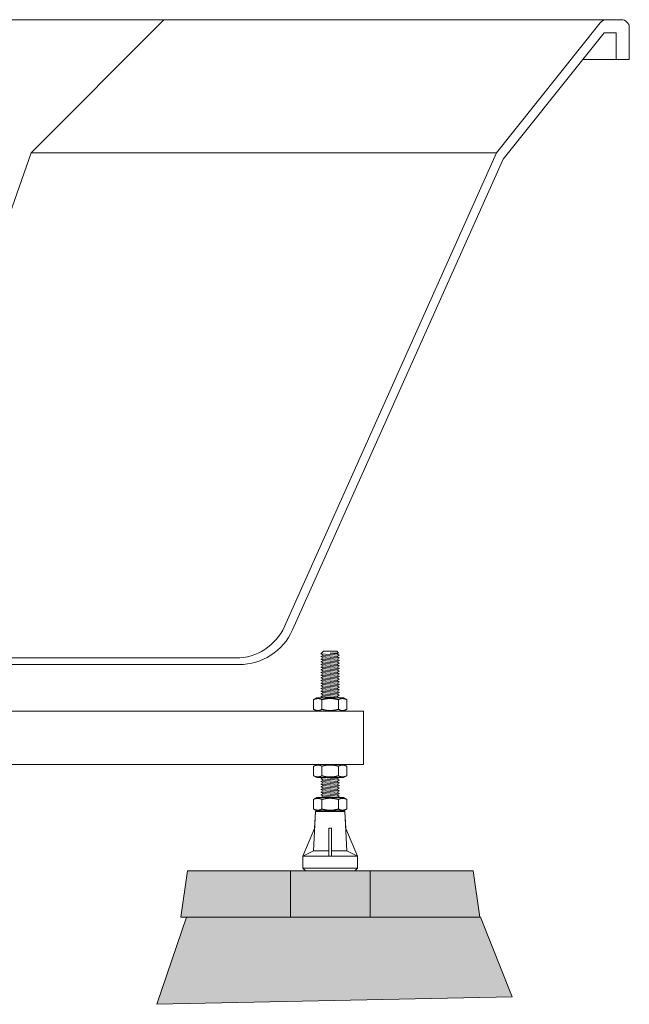
# Model space of a CAD drawing. Units: millimetres. Extents: x -3120 to 3659, y -2445 to 1816.
# Drawn here: x -2037 to -1578, y -1575 to -835 of the extents above; entities that cross this region are included whole.
import ezdxf

# ---------------------------------------------------------------- set-up
doc = ezdxf.new("R2010")
doc.units = ezdxf.units.MM
doc.header["$LTSCALE"] = 25
doc.layers.add('0.03', color=7, linetype='Continuous')
doc.layers.add('0.15', color=7, linetype='Continuous')

# ---------------------------------------------------------------- blocks, each defined once
blk = doc.blocks.new('ねじ山-2')
at = {"color": 0, "linetype": 'Continuous', "lineweight": 0}
for p, q in [((-7, -2), (2.63, -2)), ((-7, -4), (-5.27, -5)), ((-5.27, -5), (-7, -6)), ((-7, -6), (-5.27, -7)), ((-5.27, -7), (-7, -8)), ((2.63, -2), (-5.27, -3)), ((-7, -8), (-5.27, -9)), ((-5.27, -9), (-7, -10)), ((-7, -10), (-5.27, -11)), ((-5.27, -11), (-7, -12)), ((-7, -12), (-5.27, -13)), ((-5.27, -13), (-7, -14)), ((-7, -14), (-5.27, -15)), ((-5.27, -15), (-7, -16)), ((-7, -16), (-5.27, -17)), ((-5.27, -17), (-7, -18)), ((-7, -18), (-5.27, -19)), ((-5.27, -19), (-7, -20)), ((-7, -20), (-5.27, -21)), ((-5.27, -21), (-7, -22)), ((-7, -22), (-5.27, -23)), ((-5.27, -23), (-7, -24)), ((-7, -24), (-5.27, -25)), ((-5.27, -25), (-7, -26)), ((-7, -26), (-5.27, -27)), ((-5.27, -27), (-7, -28)), ((-7, -28), (-5.27, -29)), ((-5.27, -29), (-7, -30)), ((-7, -30), (-5.27, -31)), ((-5.27, -31), (-7, -32)), ((-7, -32), (-5.27, -33)), ((-5.27, -33), (-7, -34)), ((-7, -34), (-5.27, -35)), ((-5.27, -35), (-7, -36)), ((-7, -36), (-5.27, -37)), ((-5.27, -37), (-7, -38)), ((-7, -38), (-5.27, -39)), ((-5.27, -39), (-7, -40)), ((-7, -40), (-5.27, -41)), ((-5.27, -41), (-7, -42)), ((-7, -42), (-5.27, -43)), ((-5.27, -43), (-7, -44)), ((-7, -44), (-5.27, -45)), ((-5.27, -45), (-7, -46)), ((-7, -46), (-5.27, -47)), ((-5.27, -47), (-7, -48)), ((-7, -48), (-5.27, -49)), ((-5.27, -49), (-7, -50)), ((-7, -50), (-5.27, -51)), ((-5.27, -51), (-7, -52)), ((-7, -52), (-5.27, -53)), ((-5.27, -53), (-7, -54)), ((-7, -54), (-5.27, -55)), ((-5.27, -55), (-7, -56)), ((-7, -56), (-5.27, -57)), ((-5.27, -57), (-7, -58)), ((-7, -58), (-5.27, -59)), ((-5.27, -59), (-7, -60)), ((-7, -60), (-5.27, -61)), ((-5.27, -61), (-7, -62)), ((-7, -62), (-5.27, -63)), ((-5.27, -63), (-7, -64)), ((-7, -64), (-5.27, -65)), ((-5.27, -65), (-7, -66)), ((-7, -66), (-5.27, -67)), ((-5.27, -67), (-7, -68)), ((-7, -68), (-5.27, -69)), ((-5.27, -69), (-7, -70)), ((-7, -70), (-5.27, -71)), ((-5.27, -71), (-7, -72)), ((-7, -72), (-5.27, -73)), ((-5.27, -73), (-7, -74)), ((-7, -74), (-5.27, -75)), ((-5.27, -75), (-7, -76)), ((-7, -76), (-5.27, -77)), ((-5.27, -77), (-7, -78)), ((-7, -78), (-5.27, -79)), ((-5.27, -79), (-7, -80)), ((-7, -80), (-5.27, -81)), ((-5.27, -81), (-7, -82)), ((-7, -82), (-5.27, -83)), ((-5.27, -83), (-7, -84)), ((-7, -84), (-5.27, -85)), ((-5.27, -85), (-7, -86)), ((-7, -86), (-5.27, -87)), ((-5.27, -87), (-7, -88)), ((-7, -88), (-5.27, -89)), ((-5.27, -89), (-7, -90)), ((-7, -90), (-5.27, -91)), ((-5.27, -91), (-7, -92)), ((-7, -92), (-5.27, -93)), ((-5.27, -93), (-7, -94)), ((-7, -94), (-5.27, -95)), ((-5.27, -95), (-7, -96)), ((-7, -96), (-5.27, -97)), ((-5.27, -97), (-7, -98)), ((-7, -98), (-5.27, -99)), ((-5.27, -99), (-7, -100)), ((-7, -100), (-5.27, -101)), ((-5.27, -101), (-7, -102)), ((-7, -102), (-5.27, -103)), ((-5.27, -103), (-7, -104)), ((-7, -104), (-5.27, -105)), ((-5.27, -105), (-7, -106)), ((-7, -106), (-5.27, -107)), ((-5.27, -107), (-7, -108)), ((-7, -108), (-5.27, -109)), ((-5.27, -109), (-7, -110)), ((-7, -110), (-5.27, -111)), ((-5.27, -111), (-7, -112)), ((-7, -112), (-5.27, -113)), ((-5.27, -113), (-7, -114)), ((-7, -114), (-5.27, -115)), ((-5.27, -115), (-7, -116)), ((-7, -116), (-5.27, -117)), ((-5.27, -117), (-7, -118)), ((-7, -118), (-5, -120)), ((0, -118.63), (5.27, -118)), ((6.37, -118.63), (0, -118.63))]:
    blk.add_line(p, q, dxfattribs=at)
at = {"color": 0, "linetype": 'Continuous', "lineweight": 0, "flags": 128}
for points in [[(-7, 0), (-7, -2), (-5.27, -3), (-7, -4), (7, -3), (7, 0)], [(-7, -6), (7, -5), (5.27, -4)], [(-7, -8), (7, -7), (5.27, -6)], [(-5.27, -5), (5.27, -4), (7, -3)], [(-5.27, -7), (5.27, -6), (7, -5)], [(-5.27, -9), (5.27, -8), (7, -7)], [(-7, -10), (7, -9), (5.27, -8)], [(-7, -12), (7, -11), (5.27, -10)], [(-7, -14), (7, -13), (5.27, -12)], [(-7, -16), (7, -15), (5.27, -14)], [(-5.27, -11), (5.27, -10), (7, -9)], [(-5.27, -13), (5.27, -12), (7, -11)], [(-5.27, -15), (5.27, -14), (7, -13)], [(-7, -18), (7, -17), (5.27, -16)], [(-7, -20), (7, -19), (5.27, -18)], [(-7, -22), (7, -21), (5.27, -20)], [(-7, -24), (7, -23), (5.27, -22)], [(-5.27, -17), (5.27, -16), (7, -15)], [(-5.27, -19), (5.27, -18), (7, -17)], [(-5.27, -21), (5.27, -20), (7, -19)], [(-5.27, -23), (5.27, -22), (7, -21)], [(-7, -26), (7, -25), (5.27, -24)], [(-7, -28), (7, -27), (5.27, -26)], [(-7, -30), (7, -29), (5.27, -28)], [(-5.27, -25), (5.27, -24), (7, -23)], [(-5.27, -27), (5.27, -26), (7, -25)], [(-5.27, -29), (5.27, -28), (7, -27)], [(-5.27, -31), (5.27, -30), (7, -29)], [(-7, -32), (7, -31), (5.27, -30)], [(-7, -34), (7, -33), (5.27, -32)], [(-7, -36), (7, -35), (5.27, -34)], [(-7, -38), (7, -37), (5.27, -36)], [(-5.27, -33), (5.27, -32), (7, -31)], [(-5.27, -35), (5.27, -34), (7, -33)], [(-5.27, -37), (5.27, -36), (7, -35)], [(-5.27, -39), (5.27, -38), (7, -37)], [(-7, -40), (7, -39), (5.27, -38)], [(-7, -42), (7, -41), (5.27, -40)], [(-7, -44), (7, -43), (5.27, -42)], [(-7, -46), (7, -45), (5.27, -44)], [(-5.27, -41), (5.27, -40), (7, -39)], [(-5.27, -43), (5.27, -42), (7, -41)], [(-5.27, -45), (5.27, -44), (7, -43)], [(-7, -48), (7, -47), (5.27, -46)], [(-7, -50), (7, -49), (5.27, -48)], [(-7, -52), (7, -51), (5.27, -50)], [(-5.27, -47), (5.27, -46), (7, -45)], [(-5.27, -49), (5.27, -48), (7, -47)], [(-5.27, -51), (5.27, -50), (7, -49)], [(-5.27, -53), (5.27, -52), (7, -51)], [(-7, -54), (7, -53), (5.27, -52)], [(-7, -56), (7, -55), (5.27, -54)], [(-7, -58), (7, -57), (5.27, -56)], [(-7, -60), (7, -59), (5.27, -58)], [(-5.27, -55), (5.27, -54), (7, -53)], [(-5.27, -57), (5.27, -56), (7, -55)], [(-5.27, -59), (5.27, -58), (7, -57)], [(-5.27, -61), (5.27, -60), (7, -59)], [(-7, -62), (7, -61), (5.27, -60)], [(-7, -64), (7, -63), (5.27, -62)], [(-7, -66), (7, -65), (5.27, -64)], [(-7, -68), (7, -67), (5.27, -66)], [(-5.27, -63), (5.27, -62), (7, -61)], [(-5.27, -65), (5.27, -64), (7, -63)], [(-5.27, -67), (5.27, -66), (7, -65)], [(-7, -70), (7, -69), (5.27, -68)], [(-7, -72), (7, -71), (5.27, -70)], [(-7, -74), (7, -73), (5.27, -72)], [(-7, -76), (7, -75), (5.27, -74)], [(-5.27, -69), (5.27, -68), (7, -67)], [(-5.27, -71), (5.27, -70), (7, -69)], [(-5.27, -73), (5.27, -72), (7, -71)], [(-5.27, -75), (5.27, -74), (7, -73)], [(-7, -78), (7, -77), (5.27, -76)], [(-7, -80), (7, -79), (5.27, -78)], [(-7, -82), (7, -81), (5.27, -80)], [(-5.27, -77), (5.27, -76), (7, -75)], [(-5.27, -79), (5.27, -78), (7, -77)], [(-5.27, -81), (5.27, -80), (7, -79)], [(-5.27, -83), (5.27, -82), (7, -81)], [(-7, -84), (7, -83), (5.27, -82)], [(-7, -86), (7, -85), (5.27, -84)], [(-7, -88), (7, -87), (5.27, -86)], [(-7, -90), (7, -89), (5.27, -88)], [(-5.27, -85), (5.27, -84), (7, -83)], [(-5.27, -87), (5.27, -86), (7, -85)], [(-5.27, -89), (5.27, -88), (7, -87)], [(-7, -92), (7, -91), (5.27, -90)], [(-7, -94), (7, -93), (5.27, -92)], [(-7, -96), (7, -95), (5.27, -94)], [(-7, -98), (7, -97), (5.27, -96)], [(-5.27, -91), (5.27, -90), (7, -89)], [(-5.27, -93), (5.27, -92), (7, -91)], [(-5.27, -95), (5.27, -94), (7, -93)], [(-5.27, -97), (5.27, -96), (7, -95)], [(-7, -100), (7, -99), (5.27, -98)], [(-7, -102), (7, -101), (5.27, -100)], [(-7, -104), (7, -103), (5.27, -102)], [(-5.27, -99), (5.27, -98), (7, -97)], [(-5.27, -101), (5.27, -100), (7, -99)], [(-5.27, -103), (5.27, -102), (7, -101)], [(-5.27, -105), (5.27, -104), (7, -103)], [(-7, -106), (7, -105), (5.27, -104)], [(-7, -108), (7, -107), (5.27, -106)], [(-7, -110), (7, -109), (5.27, -108)], [(-7, -112), (7, -111), (5.27, -110)], [(-5.27, -107), (5.27, -106), (7, -105)], [(-5.27, -109), (5.27, -108), (7, -107)], [(-5.27, -111), (5.27, -110), (7, -109)], [(-5.27, -113), (5.27, -112), (7, -111)], [(-7, -114), (7, -113), (5.27, -112)], [(-7, -116), (7, -115), (5.27, -114)], [(-7, -118), (7, -117), (5.27, -116)], [(-5.27, -115), (5.27, -114), (7, -113)], [(-5.27, -117), (5.27, -116), (7, -115)], [(-5, -120), (5, -120), (6.37, -118.63), (5.27, -118), (7, -117)]]:
    blk.add_lwpolyline(points, dxfattribs=at)
blk = doc.blocks.new('グループ-19')
at = {"color": 255, "linetype": 'Continuous', "lineweight": 0}
blk.add_wipeout([(-1792.21, -1430.22), (-1792.22, -1430.12), (-1792.26, -1430.03), (-1792.3, -1429.95), (-1792.37, -1429.88), (-1792.44, -1429.82), (-1792.52, -1429.78), (-1792.62, -1429.75), (-1792.71, -1429.75), (-1813.77, -1429.75), (-1813.86, -1429.75), (-1813.95, -1429.78), (-1814.03, -1429.82), (-1814.11, -1429.88), (-1814.17, -1429.95), (-1814.22, -1430.03), (-1814.25, -1430.12), (-1814.26, -1430.22), (-1814.91, -1443.1), (-1823.74, -1463.75), (-1823.74, -1472.75), (-1821.74, -1474.75), (-1784.74, -1474.75), (-1782.74, -1472.75), (-1782.74, -1463.75), (-1791.57, -1443.1)], dxfattribs=at)
at = {"color": 0, "linetype": 'Continuous', "lineweight": 0}
for p, q in [((-1815.74, -1459.75), (-1814.26, -1430.22)), ((-1814.26, -1430.22), (-1792.21, -1430.22)), ((-1792.21, -1430.22), (-1790.74, -1459.75)), ((-1802.24, -1442.75), (-1804.24, -1442.75)), ((-1804.24, -1463.75), (-1804.24, -1442.75)), ((-1802.24, -1442.75), (-1802.24, -1463.75)), ((-1823.74, -1463.75), (-1815.74, -1459.75)), ((-1823.74, -1463.75), (-1782.74, -1463.75)), ((-1815.74, -1459.75), (-1804.24, -1459.75)), ((-1802.24, -1459.75), (-1790.74, -1459.75)), ((-1790.74, -1459.75), (-1782.74, -1463.75)), ((-1782.74, -1472.75), (-1823.74, -1472.75))]:
    blk.add_line(p, q, dxfattribs=at)
at = {"color": 0, "linetype": 'Continuous', "lineweight": 0, "flags": 128}
blk.add_lwpolyline([(-1792.21, -1430.22, 0.397434), (-1792.71, -1429.75), (-1813.77, -1429.75, 0.397434), (-1814.26, -1430.22), (-1814.91, -1443.1), (-1823.74, -1463.75), (-1823.74, -1472.75), (-1821.74, -1474.75), (-1784.74, -1474.75), (-1782.74, -1472.75), (-1782.74, -1463.75), (-1791.57, -1443.1)], format="xyb", close=True, dxfattribs=at)
blk = doc.blocks.new('グループ-20')
at = {"color": 0, "xscale": -1, "rotation": 180}
blk.add_blockref('ねじ山-2', (-1803.24, -1429.75), dxfattribs=at)
at = {"color": 0}
blk.add_blockref('グループ-19', (0, 0), dxfattribs=at)
blk = doc.blocks.new('グループ-21')
at = {"color": 255, "linetype": 'Continuous', "lineweight": 0}
blk.add_wipeout([(-1813.24, -1419.75), (-1815.65, -1421.14), (-1815.65, -1428.35), (-1813.24, -1429.75), (-1793.24, -1429.75), (-1790.82, -1428.35), (-1790.82, -1421.14), (-1793.24, -1419.75)], dxfattribs=at)
at = {"color": 0, "linetype": 'Continuous', "lineweight": 0}
for p, q in [((-1809.44, -1428.35), (-1809.44, -1421.14)), ((-1797.03, -1428.35), (-1797.03, -1421.14))]:
    blk.add_line(p, q, dxfattribs=at)
at = {"color": 0, "linetype": 'Continuous', "lineweight": 0, "flags": 128}
blk.add_lwpolyline([(-1813.24, -1419.75), (-1815.65, -1421.14), (-1815.65, -1428.35), (-1813.24, -1429.75), (-1793.24, -1429.75), (-1790.82, -1428.35), (-1790.82, -1421.14), (-1793.24, -1419.75)], close=True, dxfattribs=at)
at = {"color": 0, "linetype": 'Continuous', "lineweight": 0}
for points in [[(-1815.65, -1421.14), (-1814.23, -1420.32), (-1810.87, -1420.32), (-1809.44, -1421.14)], [(-1809.44, -1421.14), (-1806.42, -1420.27), (-1800.06, -1420.27), (-1797.03, -1421.14)], [(-1797.03, -1421.14), (-1795.61, -1420.32), (-1792.25, -1420.32), (-1790.82, -1421.14)], [(-1815.65, -1428.35), (-1814.23, -1429.17), (-1810.87, -1429.17), (-1809.44, -1428.35)], [(-1809.44, -1428.35), (-1806.42, -1429.23), (-1800.06, -1429.23), (-1797.03, -1428.35)], [(-1797.03, -1428.35), (-1795.61, -1429.17), (-1792.25, -1429.17), (-1790.82, -1428.35)]]:
    blk.add_open_spline(points, degree=2, dxfattribs=at)
blk = doc.blocks.new('グループ-22')
at = {"color": 0}
blk.add_blockref('グループ-20', (0, 0), dxfattribs=at)
blk.add_blockref('グループ-21', (0, 0), dxfattribs=at)
blk = doc.blocks.new('グループ-23')
at = {"color": 255, "linetype": 'Continuous', "lineweight": 0}
blk.add_wipeout([(-1813.24, -1344.75), (-1815.65, -1346.14), (-1815.65, -1353.35), (-1813.24, -1354.75), (-1793.24, -1354.75), (-1790.82, -1353.35), (-1790.82, -1346.14), (-1793.24, -1344.75)], dxfattribs=at)
at = {"color": 0, "linetype": 'Continuous', "lineweight": 0}
for p, q in [((-1809.44, -1353.35), (-1809.44, -1346.14)), ((-1797.03, -1353.35), (-1797.03, -1346.14))]:
    blk.add_line(p, q, dxfattribs=at)
at = {"color": 0, "linetype": 'Continuous', "lineweight": 0, "flags": 128}
blk.add_lwpolyline([(-1813.24, -1344.75), (-1815.65, -1346.14), (-1815.65, -1353.35), (-1813.24, -1354.75), (-1793.24, -1354.75), (-1790.82, -1353.35), (-1790.82, -1346.14), (-1793.24, -1344.75)], close=True, dxfattribs=at)
at = {"color": 0, "linetype": 'Continuous', "lineweight": 0}
for centre, radius, start, end in [((-1792.66, -1353.55), 8.6, 115.62343, 116.34148), ((-1792.76, -1353.34), 8.37, 115.32369, 115.62151), ((-1813.71, -1346.15), 8.37, 295.32374, 295.62189), ((-1813.81, -1345.94), 8.6, 295.6238, 296.3415)]:
    blk.add_arc(centre, radius, start, end, dxfattribs=at)
for points in [[(-1815.65, -1346.14), (-1814.44, -1345.44), (-1811.58, -1345.13), (-1810.3, -1345.7)], [(-1810.3, -1345.7), (-1810.08, -1345.8), (-1809.65, -1346.02), (-1809.44, -1346.14)], [(-1809.44, -1346.14), (-1806.42, -1345.27), (-1800.06, -1345.27), (-1797.03, -1346.14)], [(-1797.03, -1346.14), (-1796.9, -1346.06), (-1796.62, -1345.91), (-1796.48, -1345.84)], [(-1796.34, -1345.78), (-1795.03, -1345.16), (-1792.08, -1345.42), (-1790.82, -1346.14)], [(-1815.65, -1353.35), (-1814.4, -1354.08), (-1811.44, -1354.33), (-1810.13, -1353.72)], [(-1810, -1353.65), (-1809.86, -1353.58), (-1809.58, -1353.43), (-1809.44, -1353.35)], [(-1809.44, -1353.35), (-1806.42, -1354.23), (-1800.06, -1354.23), (-1797.03, -1353.35)], [(-1797.03, -1353.35), (-1796.82, -1353.47), (-1796.4, -1353.69), (-1796.18, -1353.79)], [(-1796.18, -1353.79), (-1794.9, -1354.36), (-1792.04, -1354.05), (-1790.82, -1353.35)]]:
    blk.add_open_spline(points, degree=2, dxfattribs=at)
blk = doc.blocks.new('グループ-24')
at = {"color": 255, "linetype": 'Continuous', "lineweight": 0}
blk.add_wipeout([(-1813.24, -1394.75), (-1815.65, -1396.14), (-1815.65, -1403.35), (-1813.24, -1404.75), (-1793.24, -1404.75), (-1790.82, -1403.35), (-1790.82, -1396.14), (-1793.24, -1394.75)], dxfattribs=at)
at = {"color": 0, "linetype": 'Continuous', "lineweight": 0}
for p, q in [((-1809.44, -1403.35), (-1809.44, -1396.14)), ((-1797.03, -1403.35), (-1797.03, -1396.14))]:
    blk.add_line(p, q, dxfattribs=at)
at = {"color": 0, "linetype": 'Continuous', "lineweight": 0, "flags": 128}
blk.add_lwpolyline([(-1813.24, -1394.75), (-1815.65, -1396.14), (-1815.65, -1403.35), (-1813.24, -1404.75), (-1793.24, -1404.75), (-1790.82, -1403.35), (-1790.82, -1396.14), (-1793.24, -1394.75)], close=True, dxfattribs=at)
at = {"color": 0, "linetype": 'Continuous', "lineweight": 0}
for points in [[(-1815.65, -1396.14), (-1814.23, -1395.32), (-1810.87, -1395.32), (-1809.44, -1396.14)], [(-1809.44, -1396.14), (-1806.42, -1395.27), (-1800.06, -1395.27), (-1797.03, -1396.14)], [(-1797.03, -1396.14), (-1795.61, -1395.32), (-1792.25, -1395.32), (-1790.82, -1396.14)], [(-1815.65, -1403.35), (-1814.23, -1404.17), (-1810.87, -1404.17), (-1809.44, -1403.35)], [(-1809.44, -1403.35), (-1806.42, -1404.23), (-1800.06, -1404.23), (-1797.03, -1403.35)], [(-1797.03, -1403.35), (-1795.61, -1404.17), (-1792.25, -1404.17), (-1790.82, -1403.35)]]:
    blk.add_open_spline(points, degree=2, dxfattribs=at)
blk = doc.blocks.new('グループ-25')
at = {"color": 0}
blk.add_blockref('グループ-22', (0, 0), dxfattribs=at)
for name in ['グループ-23', 'グループ-24']:
    blk.add_blockref(name, (0, 0), dxfattribs=at)
blk = doc.blocks.new('グループ-34')
at = {"color": 255, "linetype": 'Continuous', "lineweight": 0}
blk.add_wipeout([(-2824.88, -1293.71), (-2821.89, -1299.28), (-2818.14, -1304.37), (-2813.69, -1308.86), (-2808.65, -1312.67), (-2803.11, -1315.72), (-2797.2, -1317.94), (-2791.02, -1319.29), (-2784.72, -1319.75), (-1871.76, -1319.75), (-1865.45, -1319.29), (-1859.28, -1317.94), (-1853.36, -1315.72), (-1847.82, -1312.67), (-1842.78, -1308.86), (-1838.34, -1304.37), (-1834.58, -1299.28), (-1831.59, -1293.71), (-1673.24, -939.75), (-1613.24, -864.75), (-1578.24, -864.75), (-1578.24, -840.75), (-1578.27, -840.16), (-1578.35, -839.58), (-1578.5, -839), (-1578.69, -838.45), (-1578.95, -837.92), (-1579.25, -837.41), (-1579.6, -836.94), (-1580.43, -836.11), (-1580.9, -835.76), (-1581.41, -835.45), (-1581.94, -835.2), (-1582.5, -835), (-1583.07, -834.86), (-1583.65, -834.77), (-1584.24, -834.75), (-3072.24, -834.75), (-3072.83, -834.77), (-3073.41, -834.86), (-3073.98, -835), (-3074.53, -835.2), (-3075.07, -835.45), (-3075.57, -835.76), (-3076.04, -836.11), (-3076.88, -836.94), (-3077.23, -837.41), (-3077.53, -837.92), (-3077.78, -838.45), (-3077.98, -839), (-3078.12, -839.58), (-3078.21, -840.16), (-3078.24, -840.75), (-3078.24, -864.75), (-3043.24, -864.75), (-2983.24, -939.75)], dxfattribs=at)
at = {"color": 0, "linetype": 'Continuous', "lineweight": 0}
for p, q in [((-1928.24, -834.75), (-2028.24, -934.75)), ((-1600.04, -837), (-1678.24, -934.75)), ((-1597.24, -844.75), (-1613.24, -864.75)), ((-1597.24, -844.75), (-1588.24, -844.75)), ((-1588.24, -844.75), (-1588.24, -864.75)), ((-2028.24, -934.75), (-2161.2, -1314.75)), ((-2028.24, -934.75), (-1678.24, -934.75)), ((-1678.24, -934.75), (-1837.65, -1291.08)), ((-2782.31, -1314.75), (-1874.16, -1314.75))]:
    blk.add_line(p, q, dxfattribs=at)
at = {"color": 0, "linetype": 'Continuous', "lineweight": 0, "flags": 128}
blk.add_lwpolyline([(-2824.88, -1293.71, 0.295728), (-2784.72, -1319.75), (-1871.76, -1319.75, 0.295728), (-1831.59, -1293.71), (-1673.24, -939.75), (-1613.24, -864.75), (-1578.24, -864.75), (-1578.24, -840.75, 0.414214), (-1584.24, -834.75), (-3072.24, -834.75, 0.414214), (-3078.24, -840.75), (-3078.24, -864.75), (-3043.24, -864.75), (-2983.24, -939.75)], format="xyb", close=True, dxfattribs=at)
at = {"color": 0, "linetype": 'Continuous', "lineweight": 0}
for centre, radius, start, end in [((-1595.35, -840.75), 6, 90, 141.34019), ((-1874.16, -1274.75), 40, 270, 335.89777)]:
    blk.add_arc(centre, radius, start, end, dxfattribs=at)
blk = doc.blocks.new('グループ-35')
at = {"color": 0}
blk.add_blockref('グループ-34', (0, 0), dxfattribs=at)
blk = doc.blocks.new('グループ-36')
at = {"color": 0}
blk.add_blockref('グループ-25', (0, 0), dxfattribs=at)
at = {"color": 255, "linetype": 'Continuous', "lineweight": 0}
blk.add_wipeout([(-2878.24, -1354.75), (-1778.24, -1354.75), (-1778.24, -1394.75), (-2878.24, -1394.75)], dxfattribs=at)
at = {"color": 0, "linetype": 'Continuous', "lineweight": 0, "flags": 128}
blk.add_lwpolyline([(-2878.24, -1354.75), (-1778.24, -1354.75), (-1778.24, -1394.75), (-2878.24, -1394.75)], close=True, dxfattribs=at)
at = {"color": 0}
blk.add_blockref('グループ-35', (0, 0), dxfattribs=at)
blk = doc.blocks.new('グループ-68')
at = {"linetype": 'Continuous', "lineweight": 0}
for color, points in [(254, [(-1910.63, -1474.74), (-1833.13, -1474.74), (-1833.13, -1509.74), (-1915.63, -1509.74)]), (253, [(-1833.13, -1509.74), (-1833.13, -1474.74), (-1773.13, -1474.74), (-1773.13, -1509.74)]), (254, [(-1773.13, -1474.74), (-1695.63, -1474.74), (-1690.63, -1509.74), (-1773.13, -1509.74)])]:
    blk.add_hatch(color=color, dxfattribs=at).paths.add_polyline_path(points)
at = {"color": 0, "linetype": 'Continuous', "lineweight": 0}
for p, q in [((-1910.63, -1474.74), (-1915.63, -1509.74)), ((-1910.63, -1474.74), (-1695.63, -1474.74)), ((-1910.63, -1474.74), (-1695.63, -1474.74)), ((-1695.63, -1474.74), (-1690.63, -1509.74)), ((-1915.63, -1509.74), (-1690.63, -1509.74))]:
    blk.add_line(p, q, dxfattribs=at)
at = {"color": 0, "linetype": 'Continuous', "lineweight": 0, "flags": 128}
for points in [[(-1910.63, -1474.74), (-1833.13, -1474.74), (-1833.13, -1509.74), (-1915.63, -1509.74)], [(-1833.13, -1509.74), (-1833.13, -1474.74), (-1773.13, -1474.74), (-1773.13, -1509.74)], [(-1773.13, -1474.74), (-1695.63, -1474.74), (-1690.63, -1509.74), (-1773.13, -1509.74)]]:
    blk.add_lwpolyline(points, close=True, dxfattribs=at)

msp = doc.modelspace()

# ---------------------------------------------------------------- hatches: boundary and pattern name
at = {"layer": '0.03', "linetype": 'Continuous', "lineweight": 0}
msp.add_hatch(color=253, dxfattribs=at).paths.add_polyline_path([(-1690.24, -1509.74), (-1911.4, -1509.74), (-1933.66, -1575.2), (-1666.3, -1569.7)])

# ---------------------------------------------------------------- linework, layer by layer
at = {"layer": '0.03', "color": 0, "linetype": 'Continuous', "lineweight": 0, "flags": 128}
msp.add_lwpolyline([(-1690.24, -1509.74), (-1911.4, -1509.74), (-1933.66, -1575.2), (-1666.3, -1569.7)], close=True, dxfattribs=at)

# ---------------------------------------------------------------- block references
at = {"layer": '0.15', "color": 0}
msp.add_blockref('グループ-36', (0, 0), dxfattribs=at)

# ---------------------------------------------------------------- next in the draw order: block references
at = {"layer": '0.03', "color": 0}
msp.add_blockref('グループ-68', (0, 0), dxfattribs=at)

doc.saveas('drawing.dxf')
